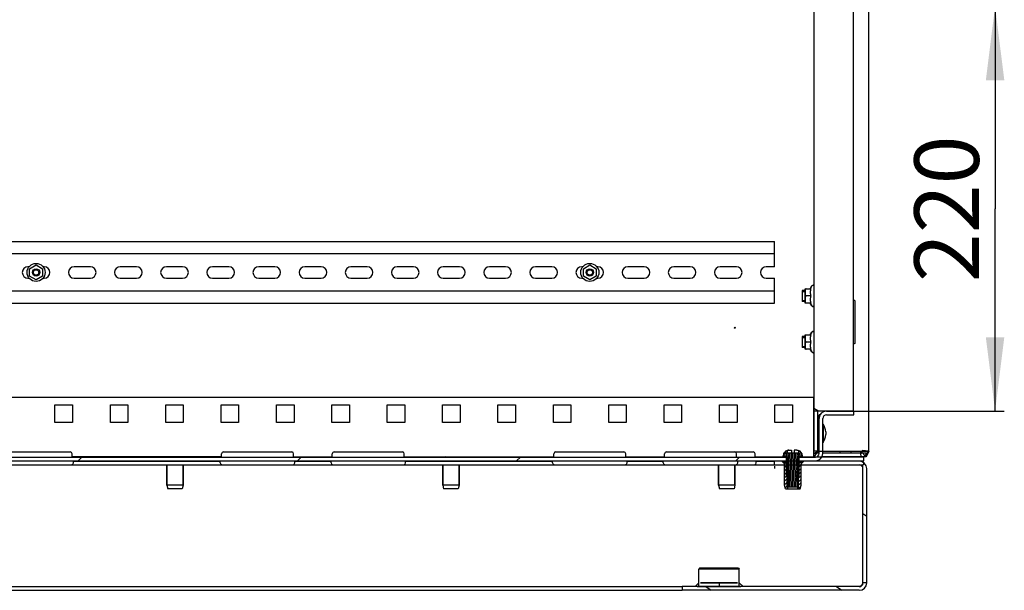
# Model space of a CAD drawing. Units: millimetres. Extents: x 0 to 841, y -1 to 594.
# Drawn here: x 166 to 219, y 483 to 514 of the extents above; entities that cross this region are included whole.
import ezdxf

# ---------------------------------------------------------------- set-up
doc = ezdxf.new("R2010")
doc.units = ezdxf.units.MM
doc.header["$LTSCALE"] = 46.255
doc.layers.get('0').update_dxf_attribs({"linetype": 'CONTINUOUS'})
for name, color, linetype in [('02___PRT_ALL_AXES', 7, 'CONTINUOUS'), ('07__ASM_ALL_ANNOTATION', 7, 'CONTINUOUS'), ('ALL_AXES', 7, 'CONTINUOUS'), ('ALL_FEATURES', 7, 'CONTINUOUS'), ('ARRONDIS', 7, 'CONTINUOUS'), ('CHAMFERS', 7, 'CONTINUOUS')]:
    doc.layers.add(name, color=color, linetype=linetype)
doc.styles.get("Standard").update_dxf_attribs({"font": 'gost.ttf'})
doc.dimstyles.new('DIMSTYLE_3', dxfattribs={"dimtxt": 3.5, "dimasz": 4, "dimexe": 0.5, "dimexo": 0, "dimgap": 0.875, "dimtad": 1, "dimdec": 3, "dimlfac": 10, "dimtxsty": 'STANDARD', "dimblk": '_FILLED', "dimblk1": '_FILLED', "dimblk2": '_FILLED', "dimcen": 0.09, "dimadec": 0, "dimazin": 0, "dimtp": 0.5, "dimtm": 0.5, "dimtfac": 1, "dimtdec": 3, "dimtofl": 0, "dimtmove": 0, "dimatfit": 3, "dimldrblk": '_FILLED', "dimfxl": 1, "dimtolj": 1, "dimarcsym": 0})

# ---------------------------------------------------------------- blocks, each defined once
blk = doc.blocks.new('_FILLED')
at = {"color": 0, "linetype": 'BYBLOCK'}
blk.add_solid([(0, 0), (-1, 0.125), (-1, -0.125)], dxfattribs=at)
blk = doc.blocks.new('*D2')
at = {"layer": '07__ASM_ALL_ANNOTATION', "color": 2, "linetype": 'CONTINUOUS'}
for p, q in [((208.497, 514.559), (217.979, 514.559)), ((217.979, 514.559), (219.354, 514.559)), ((218.854, 514.559), (218.854, 503.589)), ((218.854, 492.619), (218.854, 503.589)), ((211.197, 492.619), (217.979, 492.619)), ((217.979, 492.619), (219.354, 492.619))]:
    blk.add_line(p, q, dxfattribs=at)
at = {"layer": '07__ASM_ALL_ANNOTATION', "color": 2, "linetype": 'CONTINUOUS', "xscale": 4, "yscale": 4, "zscale": 4}
for p, rotation in [((218.854, 514.559), 90), ((218.854, 492.619), 270)]:
    blk.add_blockref('_FILLED', p, dxfattribs=dict(at, rotation=rotation))
at = {"layer": '07__ASM_ALL_ANNOTATION', "color": 2, "linetype": 'CONTINUOUS', "insert": (214.479, 503.589), "char_height": 3.5, "width": 6.83272, "attachment_point": 2, "rotation": 90, "line_spacing_factor": 0.9}
blk.add_mtext('220', dxfattribs=at)

msp = doc.modelspace()

# ---------------------------------------------------------------- hatches: boundary and pattern name
at = {"linetype": 'CONTINUOUS'}
h = msp.add_hatch(dxfattribs=at)
h.set_pattern_fill('default__14', color=2, scale=8.4, angle=45, style=0, pattern_type=0)
h.set_pattern_definition([(45, (0, 0), (-5.9397, 5.9397), [])])
edge = h.paths.add_edge_path()
edge.add_line((154.67731, 489.91855), (155.54731, 489.91855))
edge.add_spline(control_points=[(154.27731, 490.31855), (154.27731, 490.08424), (154.443, 489.91855), (154.67731, 489.91855)], knot_values=[0, 0, 0, 0, 1, 1, 1, 1], weights=[1, 0.80473785, 0.80473785, 1], degree=3, periodic=0)
edge.add_line((154.27731, 490.31855), (154.27731, 492.21855))
edge.add_spline(control_points=[(154.07731, 492.41855), (154.19447, 492.41855), (154.27731, 492.33571), (154.27731, 492.21855)], knot_values=[0, 0, 0, 0, 1, 1, 1, 1], weights=[1, 0.80473785, 0.80473785, 1], degree=3, periodic=0)
edge.add_line((154.07731, 492.41855), (152.59731, 492.41855))
edge.add_line((152.59731, 492.41855), (152.59731, 492.61855))
edge.add_line((154.07731, 492.61855), (152.59731, 492.61855))
edge.add_spline(control_points=[(154.07731, 492.61855), (154.31162, 492.61855), (154.47731, 492.45287), (154.47731, 492.21855)], knot_values=[0, 0, 0, 0, 1, 1, 1, 1], weights=[1, 0.80473785, 0.80473785, 1], degree=3, periodic=0)
edge.add_line((154.47731, 490.31855), (154.47731, 492.21855))
edge.add_spline(control_points=[(154.47731, 490.31855), (154.47731, 490.2014), (154.56015, 490.11855), (154.67731, 490.11855)], knot_values=[0, 0, 0, 0, 1, 1, 1, 1], weights=[1, 0.80473785, 0.80473785, 1], degree=3, periodic=0)
edge.add_line((154.67731, 490.11855), (155.54731, 490.11855))
edge.add_line((155.54731, 489.91855), (155.54731, 490.11855))
edge = h.paths.add_edge_path()
edge.add_line((156.24731, 489.91855), (207.54731, 489.91855))
edge.add_line((156.24731, 489.91855), (156.24731, 490.11855))
edge.add_line((156.24731, 490.11855), (207.54731, 490.11855))
edge.add_line((207.54731, 489.91855), (207.54731, 490.11855))
edge = h.paths.add_edge_path()
edge.add_line((208.24731, 489.91855), (209.11731, 489.91855))
edge.add_line((208.24731, 489.91855), (208.24731, 490.11855))
edge.add_line((208.24731, 490.11855), (209.11731, 490.11855))
edge.add_spline(control_points=[(209.31731, 490.31855), (209.31731, 490.2014), (209.23447, 490.11855), (209.11731, 490.11855)], knot_values=[0, 0, 0, 0, 1, 1, 1, 1], weights=[1, 0.80473785, 0.80473785, 1], degree=3, periodic=0)
edge.add_line((209.31731, 490.31855), (209.31731, 492.21855))
edge.add_spline(control_points=[(209.71731, 492.61855), (209.483, 492.61855), (209.31731, 492.45287), (209.31731, 492.21855)], knot_values=[0, 0, 0, 0, 1, 1, 1, 1], weights=[1, 0.80473785, 0.80473785, 1], degree=3, periodic=0)
edge.add_line((209.71731, 492.61855), (211.19731, 492.61855))
edge.add_line((211.19731, 492.41855), (211.19731, 492.61855))
edge.add_line((209.71731, 492.41855), (211.19731, 492.41855))
edge.add_spline(control_points=[(209.71731, 492.41855), (209.60015, 492.41855), (209.51731, 492.33571), (209.51731, 492.21855)], knot_values=[0, 0, 0, 0, 1, 1, 1, 1], weights=[1, 0.80473785, 0.80473785, 1], degree=3, periodic=0)
edge.add_line((209.51731, 490.31855), (209.51731, 492.21855))
edge.add_spline(control_points=[(209.51731, 490.31855), (209.51731, 490.08424), (209.35162, 489.91855), (209.11731, 489.91855)], knot_values=[0, 0, 0, 0, 1, 1, 1, 1], weights=[1, 0.80473785, 0.80473785, 1], degree=3, periodic=0)
h = msp.add_hatch(dxfattribs=at)
h.set_pattern_fill('default__4', color=2, scale=0.080339, angle=85, style=0, pattern_type=0)
h.set_pattern_definition([(85, (0, 0), (-0.080033211, 0.007001999), [])])
edge = h.paths.add_edge_path()
edge.add_line((207.59731, 488.51855), (208.19731, 488.51855))
edge.add_line((207.59731, 488.51855), (207.59731, 490.11855))
edge.add_line((207.37731, 490.11855), (207.59731, 490.11855))
edge.add_line((207.37731, 490.11855), (207.37731, 490.19855))
edge.add_spline(control_points=[(207.37731, 490.19855), (207.37731, 490.33874), (207.4622, 490.45031), (207.59731, 490.48769)], knot_values=[0, 0, 0, 0, 1, 1, 1, 1], weights=[1, 0.86388162, 0.86388162, 1], degree=3, periodic=0)
edge.add_line((207.59731, 490.48769), (207.59731, 490.33855))
edge.add_line((208.19731, 490.33855), (207.59731, 490.33855))
edge.add_line((208.19731, 490.48769), (208.19731, 490.33855))
edge.add_spline(control_points=[(208.41731, 490.19855), (208.41731, 490.33874), (208.33242, 490.45031), (208.19731, 490.48769)], knot_values=[0, 0, 0, 0, 1, 1, 1, 1], weights=[1, 0.86388162, 0.86388162, 1], degree=3, periodic=0)
edge.add_line((208.41731, 490.11855), (208.41731, 490.19855))
edge.add_line((208.19731, 490.11855), (208.41731, 490.11855))
edge.add_line((208.19731, 488.51855), (208.19731, 490.11855))
h = msp.add_hatch(dxfattribs=at)
h.set_pattern_fill('default__10', color=2, scale=4.06562, angle=325, style=0, pattern_type=0)
h.set_pattern_definition([(325, (0, 0), (2.331944, 3.33036), [])])
edge = h.paths.add_edge_path()
edge.add_line((211.49731, 482.89855), (201.89731, 482.89855))
edge.add_line((201.89731, 483.09855), (201.89731, 482.89855))
edge.add_line((211.49731, 483.09855), (201.89731, 483.09855))
edge.add_spline(control_points=[(211.69731, 483.29855), (211.69731, 483.1814), (211.61447, 483.09855), (211.49731, 483.09855)], knot_values=[0, 0, 0, 0, 1, 1, 1, 1], weights=[1, 0.80473785, 0.80473785, 1], degree=3, periodic=0)
edge.add_line((211.69731, 483.29855), (211.69731, 489.49855))
edge.add_spline(control_points=[(211.49731, 489.69855), (211.61447, 489.69855), (211.69731, 489.61571), (211.69731, 489.49855)], knot_values=[0, 0, 0, 0, 1, 1, 1, 1], weights=[1, 0.80473785, 0.80473785, 1], degree=3, periodic=0)
edge.add_line((211.49731, 489.69855), (208.35731, 489.69855))
edge.add_line((208.35731, 489.69855), (208.35731, 489.89855))
edge.add_line((211.49731, 489.89855), (208.35731, 489.89855))
edge.add_spline(control_points=[(211.49731, 489.89855), (211.73162, 489.89855), (211.89731, 489.73287), (211.89731, 489.49855)], knot_values=[0, 0, 0, 0, 1, 1, 1, 1], weights=[1, 0.80473785, 0.80473785, 1], degree=3, periodic=0)
edge.add_line((211.89731, 483.29855), (211.89731, 489.49855))
edge.add_spline(control_points=[(211.89731, 483.29855), (211.89731, 483.06424), (211.73162, 482.89855), (211.49731, 482.89855)], knot_values=[0, 0, 0, 0, 1, 1, 1, 1], weights=[1, 0.80473785, 0.80473785, 1], degree=3, periodic=0)
edge = h.paths.add_edge_path()
edge.add_line((161.89731, 482.89855), (152.29731, 482.89855))
edge.add_spline(control_points=[(151.89731, 483.29855), (151.89731, 483.06424), (152.063, 482.89855), (152.29731, 482.89855)], knot_values=[0, 0, 0, 0, 1, 1, 1, 1], weights=[1, 0.80473785, 0.80473785, 1], degree=3, periodic=0)
edge.add_line((151.89731, 483.29855), (151.89731, 489.49855))
edge.add_spline(control_points=[(152.29731, 489.89855), (152.063, 489.89855), (151.89731, 489.73287), (151.89731, 489.49855)], knot_values=[0, 0, 0, 0, 1, 1, 1, 1], weights=[1, 0.80473785, 0.80473785, 1], degree=3, periodic=0)
edge.add_line((152.29731, 489.89855), (155.43731, 489.89855))
edge.add_line((155.43731, 489.69855), (155.43731, 489.89855))
edge.add_line((152.29731, 489.69855), (155.43731, 489.69855))
edge.add_spline(control_points=[(152.29731, 489.69855), (152.18015, 489.69855), (152.09731, 489.61571), (152.09731, 489.49855)], knot_values=[0, 0, 0, 0, 1, 1, 1, 1], weights=[1, 0.80473785, 0.80473785, 1], degree=3, periodic=0)
edge.add_line((152.09731, 483.29855), (152.09731, 489.49855))
edge.add_spline(control_points=[(152.09731, 483.29855), (152.09731, 483.1814), (152.18015, 483.09855), (152.29731, 483.09855)], knot_values=[0, 0, 0, 0, 1, 1, 1, 1], weights=[1, 0.80473785, 0.80473785, 1], degree=3, periodic=0)
edge.add_line((161.89731, 483.09855), (152.29731, 483.09855))
edge.add_line((161.89731, 483.09855), (161.89731, 482.89855))
edge = h.paths.add_edge_path()
edge.add_line((156.35731, 489.89855), (156.89731, 489.89855))
edge.add_line((156.89731, 489.69855), (156.89731, 489.89855))
edge.add_line((156.35731, 489.69855), (156.89731, 489.69855))
edge.add_line((156.35731, 489.69855), (156.35731, 489.89855))
edge = h.paths.add_edge_path()
edge.add_line((207.43731, 489.89855), (206.89731, 489.89855))
edge.add_line((207.43731, 489.69855), (207.43731, 489.89855))
edge.add_line((207.43731, 489.69855), (206.89731, 489.69855))
edge.add_line((206.89731, 489.69855), (206.89731, 489.89855))
h = msp.add_hatch(dxfattribs=at)
h.set_pattern_fill('default__11', color=2, scale=0.13571, angle=45, style=0, pattern_type=0)
h.set_pattern_definition([(45, (0, 0), (-0.09596154, 0.09596154), [])])
edge = h.paths.add_edge_path()
edge.add_line((208.24731, 489.10855), (208.22231, 489.10855))
edge.add_line((208.24731, 489.10855), (208.24731, 489.85855))
edge.add_line((208.24731, 489.85855), (208.29731, 489.90855))
edge.add_line((208.49731, 489.90855), (208.29731, 489.90855))
edge.add_line((208.34231, 489.75855), (208.49731, 489.90855))
edge.add_line((208.34231, 488.60855), (208.34231, 489.75855))
edge.add_line((208.29231, 488.40855), (208.34231, 488.60855))
edge.add_line((208.29231, 488.40855), (208.17231, 488.40855))
edge.add_line((208.17231, 488.40855), (208.17231, 488.51855))
edge.add_line((208.17231, 488.51855), (208.19731, 488.51855))
edge.add_line((208.19731, 488.51855), (208.19731, 489.08355))
edge.add_line((208.19731, 489.08355), (208.22231, 489.10855))
edge = h.paths.add_edge_path()
edge.add_line((207.57231, 489.10855), (207.54731, 489.10855))
edge.add_line((207.59731, 489.08355), (207.57231, 489.10855))
edge.add_line((207.59731, 488.51855), (207.59731, 489.08355))
edge.add_line((207.59731, 488.51855), (207.62231, 488.51855))
edge.add_line((207.62231, 488.40855), (207.62231, 488.51855))
edge.add_line((207.62231, 488.40855), (207.50231, 488.40855))
edge.add_line((207.50231, 488.40855), (207.45231, 488.60855))
edge.add_line((207.45231, 488.60855), (207.45231, 489.75855))
edge.add_line((207.45231, 489.75855), (207.29731, 489.90855))
edge.add_line((207.49731, 489.90855), (207.29731, 489.90855))
edge.add_line((207.54731, 489.85855), (207.49731, 489.90855))
edge.add_line((207.54731, 489.10855), (207.54731, 489.85855))

# ---------------------------------------------------------------- linework, layer by layer
at = {"color": 7, "linetype": 'CONTINUOUS'}
for p, q in [((209.04731, 490.43855), (209.04731, 546.08855)), ((211.17731, 492.63855), (211.17731, 543.88855)), ((166.54731, 500.34063), (166.89731, 500.5427)), ((166.89731, 500.5427), (167.24731, 500.34063)), ((196.54731, 500.34063), (196.89731, 500.5427)), ((196.89731, 500.5427), (197.24731, 500.34063)), ((166.54731, 499.93648), (166.54731, 500.34063)), ((166.89731, 499.73441), (166.54731, 499.93648)), ((167.24731, 499.93648), (166.89731, 499.73441)), ((167.24731, 500.34063), (167.24731, 499.93648)), ((196.54731, 499.93648), (196.54731, 500.34063)), ((196.89731, 499.73441), (196.54731, 499.93648)), ((197.24731, 499.93648), (196.89731, 499.73441)), ((197.24731, 500.34063), (197.24731, 499.93648)), ((208.83906, 499.25605), (208.92422, 499.40355)), ((208.9935, 499.44355), (209.04731, 499.44355)), ((208.55731, 499.16355), (208.39731, 499.16355)), ((208.39731, 499.16355), (208.39731, 498.56355)), ((208.55793, 499.25606), (208.55731, 499.24677)), ((208.55731, 498.48033), (208.55731, 499.24677)), ((208.55793, 499.25605), (208.87411, 499.25605)), ((208.87411, 498.86355), (208.62731, 498.86355)), ((208.55731, 498.56355), (208.39731, 498.56355)), ((208.55793, 498.47105), (208.55731, 498.48033)), ((208.87411, 498.47105), (208.55793, 498.47105)), ((208.83906, 498.47105), (208.92422, 498.32355)), ((208.9935, 498.28355), (209.04731, 498.28355)), ((211.24731, 498.61355), (211.17731, 498.61355)), ((211.24731, 498.61355), (211.24731, 496.28905)), ((208.55731, 496.66355), (208.39731, 496.66355)), ((208.39731, 496.66355), (208.39731, 496.06355)), ((208.55793, 496.75606), (208.55731, 496.74677)), ((208.55731, 495.98033), (208.55731, 496.74677)), ((208.55793, 496.75605), (208.87411, 496.75605)), ((208.83906, 496.75605), (208.92422, 496.90355)), ((208.9935, 496.94355), (209.04731, 496.94355)), ((208.87411, 496.36355), (208.62731, 496.36355)), ((211.24731, 496.28905), (211.17731, 496.24864)), ((208.55731, 496.06355), (208.39731, 496.06355)), ((208.55793, 495.97105), (208.55731, 495.98033)), ((208.87411, 495.97105), (208.55793, 495.97105)), ((208.83906, 495.97105), (208.92422, 495.82355)), ((208.9935, 495.78355), (209.04731, 495.78355)), ((209.04731, 492.63855), (211.17731, 492.63855)), ((209.37911, 492.41855), (209.31731, 492.41855)), ((209.31731, 490.31855), (209.31731, 492.41855)), ((209.71731, 492.61855), (211.19731, 492.61855)), ((209.71731, 492.41855), (211.19731, 492.41855)), ((211.19731, 492.41855), (211.19731, 492.61855)), ((209.51731, 490.31855), (209.51731, 492.21855)), ((209.68421, 491.49355), (209.68421, 491.34355)), ((207.59731, 490.48769), (207.59731, 490.33855)), ((207.59777, 490.48581), (207.59731, 490.48567)), ((207.59731, 490.48482), (207.59797, 490.48502)), ((208.19731, 490.33855), (207.59731, 490.33855)), ((207.69123, 490.49855), (207.83231, 490.49855)), ((207.83231, 490.49855), (207.83231, 490.33855)), ((208.10749, 490.49855), (207.96231, 490.49855)), ((207.96231, 490.49855), (207.96231, 490.33855)), ((208.19685, 490.48581), (208.19731, 490.48567)), ((208.19731, 490.48769), (208.19731, 490.33855)), ((209.31731, 490.33855), (209.02731, 490.33855)), ((209.24731, 490.43855), (209.04731, 490.43855)), ((211.86731, 490.33855), (209.51731, 490.33855)), ((211.86731, 490.13855), (211.86731, 490.33855)), ((156.19731, 490.11855), (207.59731, 490.11855)), ((156.19731, 489.91855), (207.59731, 489.91855)), ((173.90398, 490.13855), (173.90398, 490.11855)), ((174.12398, 489.91855), (174.12398, 489.90855)), ((174.72398, 489.91855), (174.72398, 489.90855)), ((174.94398, 490.13855), (174.94398, 490.11855)), ((188.85064, 490.13855), (188.85064, 490.11855)), ((189.07064, 489.91855), (189.07064, 489.90855)), ((189.67064, 489.91855), (189.67064, 489.90855)), ((189.89064, 490.13855), (189.89064, 490.11855)), ((207.43731, 489.89855), (206.89731, 489.89855)), ((206.89731, 489.69855), (206.89731, 489.89855)), ((206.89731, 489.69855), (207.45231, 489.69855)), ((207.29731, 489.90855), (207.59731, 489.90855)), ((207.45231, 489.75855), (207.29731, 489.90855)), ((207.37731, 490.11855), (207.37731, 490.19855)), ((207.43731, 489.69855), (207.43731, 489.89855)), ((207.45231, 488.60855), (207.45231, 489.75855)), ((207.54731, 489.85855), (207.49731, 489.90855)), ((207.54731, 489.91855), (207.54731, 490.11855)), ((207.54731, 489.85855), (207.59731, 489.85855)), ((207.54731, 489.10855), (207.54731, 489.85855)), ((207.59731, 488.51855), (207.59731, 490.11855)), ((208.19731, 490.11855), (209.11731, 490.11855)), ((208.19731, 488.51855), (208.19731, 490.11855)), ((208.19731, 489.91855), (211.74731, 489.91855)), ((208.19731, 489.90855), (208.49731, 489.90855)), ((208.19731, 489.85855), (208.24731, 489.85855)), ((208.24731, 489.91855), (208.24731, 490.11855)), ((208.24731, 489.85855), (208.29731, 489.90855)), ((208.24731, 489.10855), (208.24731, 489.85855)), ((208.34231, 489.75855), (208.49731, 489.90855)), ((208.34231, 488.60855), (208.34231, 489.75855)), ((208.34231, 489.69855), (211.49731, 489.69855)), ((211.49731, 489.89855), (208.35731, 489.89855)), ((208.35731, 489.69855), (208.35731, 489.89855)), ((208.41731, 490.11855), (208.41731, 490.19855)), ((209.31731, 489.91855), (209.31731, 489.98036)), ((211.74731, 490.11855), (209.45551, 490.11855)), ((211.74731, 489.91855), (211.74731, 490.11855)), ((206.89731, 489.63613), (206.89731, 489.49855)), ((211.69731, 483.29855), (211.69731, 489.49855)), ((211.89731, 483.29855), (211.89731, 489.49855)), ((207.54731, 489.10855), (207.59731, 489.10855)), ((207.59731, 489.08355), (207.57231, 489.10855)), ((208.19731, 489.10855), (208.24731, 489.10855)), ((208.19731, 489.08355), (208.22231, 489.10855)), ((207.50231, 488.40855), (207.45231, 488.60855)), ((207.50231, 488.40855), (208.29231, 488.40855)), ((207.59731, 488.51855), (208.19731, 488.51855)), ((207.62231, 488.40855), (207.62231, 488.51855)), ((208.17231, 488.40855), (208.17231, 488.51855)), ((208.29231, 488.40855), (208.34231, 488.60855)), ((211.49731, 483.09855), (201.89731, 483.09855)), ((201.89731, 483.09855), (201.89731, 482.89855)), ((211.49731, 482.89855), (201.89731, 482.89855))]:
    msp.add_line(p, q, dxfattribs=at)
at = {"color": 3, "linetype": 'CONTINUOUS'}
for p, q in [((212.01731, 490.43855), (212.01731, 546.08855)), ((156.89731, 501.81355), (206.89731, 501.81355)), ((206.89731, 500.44855), (206.89731, 501.81355)), ((156.89731, 501.15855), (206.89731, 501.15855)), ((166.51921, 500.44855), (166.45731, 500.44855)), ((167.33731, 500.44855), (167.27542, 500.44855)), ((169.83731, 500.44855), (168.95731, 500.44855)), ((172.33731, 500.44855), (171.45731, 500.44855)), ((174.83731, 500.44855), (173.95731, 500.44855)), ((177.33731, 500.44855), (176.45731, 500.44855)), ((179.83731, 500.44855), (178.95731, 500.44855)), ((182.33731, 500.44855), (181.45731, 500.44855)), ((184.83731, 500.44855), (183.95731, 500.44855)), ((187.33731, 500.44855), (186.45731, 500.44855)), ((189.83731, 500.44855), (188.95731, 500.44855)), ((192.33731, 500.44855), (191.45731, 500.44855)), ((194.83731, 500.44855), (193.95731, 500.44855)), ((196.51921, 500.44855), (196.45731, 500.44855)), ((197.33731, 500.44855), (197.27542, 500.44855)), ((199.83731, 500.44855), (198.95731, 500.44855)), ((202.33731, 500.44855), (201.45731, 500.44855)), ((204.83731, 500.44855), (203.95731, 500.44855)), ((206.89731, 500.44855), (206.45731, 500.44855)), ((166.45731, 499.82855), (166.5192, 499.82855)), ((167.27541, 499.82855), (167.33731, 499.82855)), ((168.95731, 499.82855), (169.83731, 499.82855)), ((171.45731, 499.82855), (172.33731, 499.82855)), ((173.95731, 499.82855), (174.83731, 499.82855)), ((176.45731, 499.82855), (177.33731, 499.82855)), ((178.95731, 499.82855), (179.83731, 499.82855)), ((181.45731, 499.82855), (182.33731, 499.82855)), ((183.95731, 499.82855), (184.83731, 499.82855)), ((186.45731, 499.82855), (187.33731, 499.82855)), ((188.95731, 499.82855), (189.83731, 499.82855)), ((191.45731, 499.82855), (192.33731, 499.82855)), ((193.95731, 499.82855), (194.83731, 499.82855)), ((196.45731, 499.82855), (196.5192, 499.82855)), ((197.27541, 499.82855), (197.33731, 499.82855)), ((198.95731, 499.82855), (199.83731, 499.82855)), ((201.45731, 499.82855), (202.33731, 499.82855)), ((203.95731, 499.82855), (204.83731, 499.82855)), ((206.45731, 499.82855), (206.89731, 499.82855)), ((206.89731, 498.46355), (206.89731, 499.82855)), ((206.89731, 499.11855), (156.89731, 499.11855)), ((156.89731, 498.46355), (206.89731, 498.46355)), ((167.92231, 492.95855), (168.87231, 492.95855)), ((167.92231, 492.00855), (167.92231, 492.95855)), ((168.87231, 492.95855), (168.87231, 492.00855)), ((170.92231, 492.95855), (171.87231, 492.95855)), ((170.92231, 492.00855), (170.92231, 492.95855)), ((171.87231, 492.95855), (171.87231, 492.00855)), ((173.92231, 492.95855), (174.87231, 492.95855)), ((173.92231, 492.00855), (173.92231, 492.95855)), ((174.87231, 492.95855), (174.87231, 492.00855)), ((176.92231, 492.95855), (177.87231, 492.95855)), ((176.92231, 492.00855), (176.92231, 492.95855)), ((177.87231, 492.95855), (177.87231, 492.00855)), ((179.92231, 492.95855), (180.87231, 492.95855)), ((179.92231, 492.00855), (179.92231, 492.95855)), ((180.87231, 492.95855), (180.87231, 492.00855)), ((182.92231, 492.95855), (183.87231, 492.95855)), ((182.92231, 492.00855), (182.92231, 492.95855)), ((183.87231, 492.95855), (183.87231, 492.00855)), ((185.92231, 492.95855), (186.87231, 492.95855)), ((185.92231, 492.00855), (185.92231, 492.95855)), ((186.87231, 492.95855), (186.87231, 492.00855)), ((188.92231, 492.95855), (189.87231, 492.95855)), ((188.92231, 492.00855), (188.92231, 492.95855)), ((189.87231, 492.95855), (189.87231, 492.00855)), ((191.92231, 492.95855), (192.87231, 492.95855)), ((191.92231, 492.00855), (191.92231, 492.95855)), ((192.87231, 492.95855), (192.87231, 492.00855)), ((194.92231, 492.95855), (195.87231, 492.95855)), ((194.92231, 492.00855), (194.92231, 492.95855)), ((195.87231, 492.95855), (195.87231, 492.00855)), ((197.92231, 492.95855), (198.87231, 492.95855)), ((197.92231, 492.00855), (197.92231, 492.95855)), ((198.87231, 492.95855), (198.87231, 492.00855)), ((200.92231, 492.95855), (201.87231, 492.95855)), ((200.92231, 492.00855), (200.92231, 492.95855)), ((201.87231, 492.95855), (201.87231, 492.00855)), ((203.92231, 492.95855), (204.87231, 492.95855)), ((203.92231, 492.00855), (203.92231, 492.95855)), ((204.87231, 492.95855), (204.87231, 492.00855)), ((206.92231, 492.95855), (207.87231, 492.95855)), ((206.92231, 492.00855), (206.92231, 492.95855)), ((207.87231, 492.95855), (207.87231, 492.00855)), ((209.02731, 490.13855), (209.02731, 493.35855)), ((209.24731, 490.43855), (209.24731, 492.63855)), ((168.87231, 492.00855), (167.92231, 492.00855)), ((171.87231, 492.00855), (170.92231, 492.00855)), ((174.87231, 492.00855), (173.92231, 492.00855)), ((177.87231, 492.00855), (176.92231, 492.00855)), ((180.87231, 492.00855), (179.92231, 492.00855)), ((183.87231, 492.00855), (182.92231, 492.00855)), ((186.87231, 492.00855), (185.92231, 492.00855)), ((189.87231, 492.00855), (188.92231, 492.00855)), ((192.87231, 492.00855), (191.92231, 492.00855)), ((195.87231, 492.00855), (194.92231, 492.00855)), ((198.87231, 492.00855), (197.92231, 492.00855)), ((201.87231, 492.00855), (200.92231, 492.00855)), ((204.87231, 492.00855), (203.92231, 492.00855)), ((207.87231, 492.00855), (206.92231, 492.00855)), ((209.24731, 490.43855), (209.31731, 490.43855)), ((209.51731, 490.43855), (212.01731, 490.43855)), ((176.94731, 490.13855), (168.84731, 490.13855)), ((180.84731, 490.13855), (182.94731, 490.13855)), ((186.84731, 490.13855), (194.94731, 490.13855)), ((198.84731, 490.13855), (200.94731, 490.13855)), ((205.84731, 490.13855), (207.37731, 490.13855)), ((208.41731, 490.13855), (209.20099, 490.13855)), ((211.86731, 490.13855), (209.46887, 490.13855))]:
    msp.add_line(p, q, dxfattribs=at)
at = {"color": 2, "linetype": 'CONTINUOUS'}
for p, q in [((208.39731, 499.11355), (208.55731, 499.11355)), ((208.39731, 498.61355), (208.55731, 498.61355)), ((208.39731, 496.61355), (208.55731, 496.61355)), ((208.39731, 496.11355), (208.55731, 496.11355)), ((209.24731, 492.63855), (209.02731, 492.75855)), ((209.31731, 490.43855), (209.51731, 490.43855)), ((212.01731, 490.43855), (211.66138, 490.47804)), ((174.17398, 490.11855), (174.10648, 490.13855)), ((174.67398, 490.11855), (174.74148, 490.13855)), ((189.12064, 490.11855), (189.05314, 490.13855)), ((189.62064, 490.11855), (189.68814, 490.13855)), ((207.64731, 490.11855), (207.37731, 490.19855)), ((208.35731, 489.89855), (207.43731, 489.89855)), ((207.45231, 489.69855), (208.34231, 489.69855)), ((207.64731, 490.11855), (207.64731, 488.51855)), ((208.14731, 490.11855), (208.41731, 490.19855)), ((208.14731, 490.11855), (208.14731, 488.51855)), ((209.20099, 490.13855), (209.46887, 490.13855)), ((211.49731, 489.69855), (211.69731, 489.69855)), ((211.69731, 489.49855), (211.69731, 489.69855)), ((207.59731, 488.51855), (207.59731, 488.40855)), ((208.19731, 488.51855), (208.19731, 488.40855)), ((203.89731, 483.29871), (203.89731, 483.09851)), ((211.89731, 483.29855), (211.69731, 483.29855))]:
    msp.add_line(p, q, dxfattribs=at)
at = {"color": 6, "linetype": 'CONTINUOUS'}
for p, q in [((209.24731, 490.43855), (209.02731, 490.13855)), ((209.24731, 490.43855), (209.02731, 490.2889)), ((211.5805, 490.43855), (211.86731, 490.13855)), ((212.01731, 490.43855), (211.72013, 490.13855)), ((212.01731, 490.43855), (211.86731, 490.13855)), ((211.76839, 489.79269), (211.69731, 489.69855)), ((202.7973, 483.29854), (202.59731, 483.09855)), ((205.19731, 483.09855), (204.99732, 483.29854))]:
    msp.add_line(p, q, dxfattribs=at)
at = {"color": 3, "linetype": 'CONTINUOUS'}
for centre, radius, start, end in [((166.45731, 500.13855), 0.31, 90, 270), ((167.33731, 500.13855), 0.31, 270, 90), ((168.95731, 500.13855), 0.31, 90, 270), ((169.83731, 500.13855), 0.31, 270, 90), ((171.45731, 500.13855), 0.31, 90, 270), ((172.33731, 500.13855), 0.31, 270, 90), ((173.95731, 500.13855), 0.31, 90, 270), ((174.83731, 500.13855), 0.31, 270, 90), ((176.45731, 500.13855), 0.31, 90, 270), ((177.33731, 500.13855), 0.31, 270, 90), ((178.95731, 500.13855), 0.31, 90, 270), ((179.83731, 500.13855), 0.31, 270, 90), ((181.45731, 500.13855), 0.31, 90, 270), ((182.33731, 500.13855), 0.31, 270, 90), ((183.95731, 500.13855), 0.31, 90, 270), ((184.83731, 500.13855), 0.31, 270, 90), ((186.45731, 500.13855), 0.31, 90, 270), ((187.33731, 500.13855), 0.31, 270, 90), ((188.95731, 500.13855), 0.31, 90, 270), ((189.83731, 500.13855), 0.31, 270, 90), ((191.45731, 500.13855), 0.31, 90, 270), ((192.33731, 500.13855), 0.31, 270, 90), ((193.95731, 500.13855), 0.31, 90, 270), ((194.83731, 500.13855), 0.31, 270, 90), ((196.45731, 500.13855), 0.31, 90, 270), ((197.33731, 500.13855), 0.31, 270, 90), ((198.95731, 500.13855), 0.31, 90, 270), ((199.83731, 500.13855), 0.31, 270, 90), ((201.45731, 500.13855), 0.31, 90, 270), ((202.33731, 500.13855), 0.31, 270, 90), ((203.95731, 500.13855), 0.31, 90, 270), ((204.83731, 500.13855), 0.31, 270, 90), ((206.45731, 500.13855), 0.31, 90, 270), ((212.00913, 490.23314), 0.42579, 152.345926, 162.710256), ((211.98576, 490.2448), 0.39968, 150.985779, 152.270664)]:
    msp.add_arc(centre, radius, start, end, dxfattribs=at)
at = {"color": 2, "linetype": 'CONTINUOUS'}
for centre in [(166.89731, 500.13855), (196.89731, 500.13855)]:
    msp.add_arc(centre, 0.165, 75, 345, dxfattribs=at)
at = {"color": 7, "linetype": 'CONTINUOUS'}
for centre, radius, start, end in [((209.71731, 492.21855), 0.4, 90, 180), ((209.71731, 492.21855), 0.2, 90, 180), ((208.77898, 491.41855), 0.90833, 4.736236, 33.398488), ((208.77898, 491.41855), 0.90833, 326.601512, 355.263764), ((207.67731, 490.19855), 0.3, 105.46601, 180), ((208.11731, 490.19855), 0.3, 0, 74.53399), ((209.11731, 490.31855), 0.4, 270, 360), ((209.11731, 490.31855), 0.2, 270, 360), ((211.49731, 489.49855), 0.4, 0, 90), ((211.49731, 489.49855), 0.2, 0, 90), ((211.49731, 483.29855), 0.4, 270, 360), ((211.49731, 483.29855), 0.2, 270, 360)]:
    msp.add_arc(centre, radius, start, end, dxfattribs=at)
for points, knots in [([(208.62731, 499.25605), (208.61714, 499.25605), (208.5972, 499.24756), (208.57957, 499.22364), (208.56916, 499.19723), (208.5614, 499.16098), (208.55827, 499.11495), (208.55776, 499.05983), (208.55827, 499.00471), (208.5614, 498.95868), (208.56915, 498.92242), (208.57956, 498.896), (208.59718, 498.87206), (208.61713, 498.86355), (208.62731, 498.86355)], [0, 0, 0, 0, 0.06766825, 0.13174981, 0.19392499, 0.25539269, 0.37770203, 0.4999413, 0.62218093, 0.7444953, 0.80597325, 0.86816948, 0.93228805, 1, 1, 1, 1]), ([(208.62731, 498.86355), (208.61714, 498.86355), (208.5972, 498.85506), (208.57957, 498.83114), (208.56916, 498.80473), (208.5614, 498.76848), (208.55827, 498.72245), (208.55776, 498.66733), (208.55827, 498.61221), (208.56139, 498.56618), (208.56915, 498.52993), (208.57956, 498.5035), (208.59718, 498.47956), (208.61713, 498.47105), (208.62731, 498.47105)], [0, 0, 0, 0, 0.06767049, 0.13175207, 0.19392695, 0.25539379, 0.37770206, 0.49994013, 0.62217842, 0.74449186, 0.80596922, 0.86816545, 0.93228519, 1, 1, 1, 1]), ([(208.87411, 499.25605), (208.8531, 499.19301), (208.82501, 499.0598), (208.8531, 498.9266), (208.87411, 498.86355)], [0, 0, 0, 0, 0.50000001, 1, 1, 1, 1]), ([(208.87411, 498.86355), (208.8531, 498.80051), (208.82501, 498.6673), (208.8531, 498.5341), (208.87411, 498.47105)], [0, 0, 0, 0, 0.50000001, 1, 1, 1, 1]), ([(208.62731, 496.75605), (208.61714, 496.75605), (208.5972, 496.74756), (208.57957, 496.72364), (208.56916, 496.69723), (208.5614, 496.66098), (208.55827, 496.61495), (208.55776, 496.55983), (208.55827, 496.50471), (208.5614, 496.45868), (208.56915, 496.42242), (208.57956, 496.396), (208.59718, 496.37206), (208.61713, 496.36355), (208.62731, 496.36355)], [0, 0, 0, 0, 0.06766825, 0.13174981, 0.19392499, 0.25539269, 0.37770203, 0.4999413, 0.62218093, 0.7444953, 0.80597325, 0.86816948, 0.93228805, 1, 1, 1, 1]), ([(208.87411, 496.75605), (208.8531, 496.69301), (208.82501, 496.5598), (208.8531, 496.4266), (208.87411, 496.36355)], [0, 0, 0, 0, 0.50000001, 1, 1, 1, 1]), ([(208.62731, 496.36355), (208.61714, 496.36355), (208.5972, 496.35506), (208.57957, 496.33114), (208.56916, 496.30473), (208.5614, 496.26848), (208.55827, 496.22245), (208.55776, 496.16733), (208.55827, 496.11221), (208.56139, 496.06618), (208.56915, 496.02993), (208.57956, 496.0035), (208.59718, 495.97956), (208.61713, 495.97105), (208.62731, 495.97105)], [0, 0, 0, 0, 0.06767049, 0.13175207, 0.19392695, 0.25539379, 0.37770206, 0.49994013, 0.62217842, 0.74449186, 0.80596922, 0.86816545, 0.93228519, 1, 1, 1, 1]), ([(208.87411, 496.36355), (208.8531, 496.30051), (208.82501, 496.1673), (208.8531, 496.0341), (208.87411, 495.97105)], [0, 0, 0, 0, 0.50000001, 1, 1, 1, 1]), ([(211.58523, 490.39714), (211.58523, 490.40043), (211.58639, 490.41482), (211.59152, 490.42867), (211.59658, 490.43856)], [0, 0, 0, 0, 0.22839037, 1, 1, 1, 1]), ([(211.60273, 490.35955), (211.59468, 490.36595), (211.5864, 490.37919), (211.58523, 490.39331), (211.58523, 490.39714)], [0, 0, 0, 0, 0.72898585, 1, 1, 1, 1]), ([(211.72013, 490.33855), (211.69785, 490.33855), (211.65834, 490.33903), (211.61672, 490.34842), (211.60273, 490.35955)], [0, 0, 0, 0, 0.55476804, 1, 1, 1, 1]), ([(211.69731, 483.29855), (211.68094, 483.27285), (211.63163, 483.19706), (211.56207, 483.09855), (211.49731, 483.09855)], [0, 0, 0, 0, 0.31999626, 1, 1, 1, 1])]:
    msp.add_open_spline(points, degree=3, knots=knots, dxfattribs=at)
for points in [[(207.68713, 490.49855), (207.65704, 490.49855), (207.62663, 490.4943), (207.59777, 490.48581)], [(207.59797, 490.48502), (207.62805, 490.49408), (207.65981, 490.49855), (207.69123, 490.49855)], [(208.10749, 490.49855), (208.13758, 490.49855), (208.16799, 490.4943), (208.19685, 490.48581)]]:
    msp.add_open_spline(points, degree=3, dxfattribs=at)
at = {"color": 2, "linetype": 'CONTINUOUS'}
for points, knots in [([(211.72013, 490.13855), (211.70376, 490.13855), (211.66719, 490.13904), (211.60745, 490.15936), (211.57678, 490.24195), (211.59463, 490.35317), (211.63166, 490.43753), (211.66138, 490.47804)], [0, 0, 0, 0, 0.11069627, 0.25071603, 0.39029259, 0.66012472, 1, 1, 1, 1]), ([(203.89731, 483.29852), (203.79699, 483.29862), (203.60537, 483.29877), (203.31004, 483.29828), (203.12819, 483.29857), (202.79937, 483.29856), (203.12939, 483.29848), (203.31131, 483.29854), (203.60628, 483.29838), (203.79741, 483.29857), (203.89731, 483.29871)], [0, 0, 0, 0, 0.15025461, 0.2937457, 0.41471897, 0.50000005, 0.58589504, 0.70699816, 0.85037408, 1, 1, 1, 1]), ([(203.89731, 483.29871), (203.79741, 483.29857), (203.60629, 483.29838), (203.3113, 483.29854), (203.12951, 483.29846), (202.79994, 483.29859), (203.12832, 483.29856), (203.31003, 483.29828), (203.60537, 483.29877), (203.79699, 483.29862), (203.89731, 483.29852)], [0, 0, 0, 0, 0.1496795, 0.29310676, 0.41425324, 0.49999995, 0.58513254, 0.70614912, 0.84969159, 1, 1, 1, 1]), ([(203.89731, 483.29852), (203.99763, 483.29862), (204.18925, 483.29877), (204.48458, 483.29828), (204.66643, 483.29857), (204.99525, 483.29856), (204.66523, 483.29848), (204.48331, 483.29854), (204.18834, 483.29838), (203.99721, 483.29857), (203.89731, 483.29871)], [0, 0, 0, 0, 0.15025461, 0.2937457, 0.41471897, 0.50000005, 0.58589504, 0.70699816, 0.85037408, 1, 1, 1, 1]), ([(203.89731, 483.29871), (203.99721, 483.29857), (204.18833, 483.29838), (204.48332, 483.29854), (204.66511, 483.29846), (204.99468, 483.29859), (204.6663, 483.29856), (204.48459, 483.29828), (204.18925, 483.29877), (203.99763, 483.29862), (203.89731, 483.29852)], [0, 0, 0, 0, 0.1496795, 0.29310676, 0.41425324, 0.49999995, 0.58513254, 0.70614912, 0.84969159, 1, 1, 1, 1]), ([(203.89731, 483.09851), (203.779, 483.09853), (203.55271, 483.09856), (203.20379, 483.09855), (202.98862, 483.09855), (202.59948, 483.09855), (202.99061, 483.09855), (203.20598, 483.09856), (203.55429, 483.09851), (203.77978, 483.09864), (203.89731, 483.09874)], [0, 0, 0, 0, 0.14994456, 0.29351461, 0.41462831, 0.50000003, 0.58624678, 0.70752223, 0.8510383, 1, 1, 1, 1]), ([(203.89731, 483.09874), (203.77978, 483.09864), (203.5543, 483.09851), (203.20595, 483.09856), (202.99087, 483.09855), (202.6007, 483.09855), (202.98888, 483.09855), (203.20377, 483.09855), (203.55272, 483.09856), (203.779, 483.09853), (203.89731, 483.09851)], [0, 0, 0, 0, 0.14905796, 0.29266677, 0.41402058, 0.49999997, 0.58510376, 0.70629572, 0.84995855, 1, 1, 1, 1]), ([(203.89731, 483.09851), (204.01562, 483.09853), (204.24191, 483.09856), (204.59083, 483.09855), (204.806, 483.09855), (205.19514, 483.09855), (204.80401, 483.09855), (204.58864, 483.09856), (204.24033, 483.09851), (204.01484, 483.09864), (203.89731, 483.09874)], [0, 0, 0, 0, 0.14994456, 0.29351461, 0.41462831, 0.50000003, 0.58624678, 0.70752223, 0.8510383, 1, 1, 1, 1]), ([(203.89731, 483.09874), (204.01484, 483.09864), (204.24032, 483.09851), (204.58867, 483.09856), (204.80375, 483.09855), (205.19392, 483.09855), (204.80574, 483.09855), (204.59085, 483.09855), (204.24191, 483.09856), (204.01562, 483.09853), (203.89731, 483.09851)], [0, 0, 0, 0, 0.14905796, 0.29266677, 0.41402058, 0.49999997, 0.58510376, 0.70629572, 0.84995855, 1, 1, 1, 1])]:
    msp.add_open_spline(points, degree=3, knots=knots, dxfattribs=at)
at = {"layer": '02___PRT_ALL_AXES', "color": 3, "linetype": 'CONTINUOUS'}
msp.add_line((209.02731, 493.35855), (154.76731, 493.35855), dxfattribs=at)
at = {"layer": '02___PRT_ALL_AXES', "color": 7, "linetype": 'CONTINUOUS'}
for p, q in [((209.53731, 491.91855), (209.53731, 490.91855)), ((209.04731, 491.71855), (209.02731, 491.71855)), ((209.31731, 491.71855), (209.24731, 491.71855)), ((209.53731, 491.71855), (209.51731, 491.71855)), ((209.04731, 491.11855), (209.02731, 491.11855)), ((209.31731, 491.11855), (209.24731, 491.11855)), ((209.53731, 491.11855), (209.51731, 491.11855)), ((165.04731, 490.40855), (168.74731, 490.40855)), ((168.84731, 490.11855), (168.84731, 490.30855)), ((176.94731, 490.11855), (176.94731, 490.30855)), ((177.04731, 490.40855), (180.74731, 490.40855)), ((180.84731, 490.11855), (180.84731, 490.30855)), ((182.94731, 490.11855), (182.94731, 490.30855)), ((183.04731, 490.40855), (186.74731, 490.40855)), ((186.84731, 490.11855), (186.84731, 490.30855)), ((194.94731, 490.11855), (194.94731, 490.30855)), ((195.04731, 490.40855), (198.74731, 490.40855)), ((198.84731, 490.11855), (198.84731, 490.30855)), ((200.94731, 490.11855), (200.94731, 490.30855)), ((201.04731, 490.40855), (205.74731, 490.40855)), ((204.84731, 490.11855), (204.84731, 490.30855)), ((205.84731, 490.11855), (205.84731, 490.30855)), ((210.44731, 490.43855), (210.44731, 490.33855)), ((211.04731, 490.43855), (211.04731, 490.33855)), ((156.89731, 489.69855), (206.89731, 489.69855)), ((164.97731, 489.70855), (168.81731, 489.70855)), ((168.91731, 489.80855), (168.91731, 489.91855)), ((168.91731, 489.89855), (176.87731, 489.89855)), ((175.02398, 489.90855), (173.82398, 489.90855)), ((173.97898, 489.69855), (173.97898, 488.60855)), ((174.86898, 489.69855), (174.86898, 488.60855)), ((176.87731, 489.80855), (176.87731, 489.91855)), ((176.97731, 489.70855), (180.81731, 489.70855)), ((180.91731, 489.80855), (180.91731, 489.91855)), ((180.91731, 489.89855), (182.87731, 489.89855)), ((181.59731, 490.13855), (181.59731, 490.11855)), ((181.59731, 489.91855), (181.59731, 489.89855)), ((182.19731, 490.13855), (182.19731, 490.11855)), ((182.19731, 489.91855), (182.19731, 489.89855)), ((182.87731, 489.80855), (182.87731, 489.91855)), ((182.97731, 489.70855), (186.81731, 489.70855)), ((186.91731, 489.80855), (186.91731, 489.91855)), ((186.91731, 489.89855), (194.87731, 489.89855)), ((189.97064, 489.90855), (188.77064, 489.90855)), ((188.92564, 489.69855), (188.92564, 488.60855)), ((189.81564, 489.69855), (189.81564, 488.60855)), ((194.87731, 489.80855), (194.87731, 489.91855)), ((194.97731, 489.70855), (198.81731, 489.70855)), ((198.91731, 489.80855), (198.91731, 489.91855)), ((198.91731, 489.89855), (200.87731, 489.89855)), ((200.87731, 489.80855), (200.87731, 489.91855)), ((200.97731, 489.70855), (205.81731, 489.70855)), ((203.87231, 489.69855), (203.87231, 488.60855)), ((204.76231, 489.69855), (204.76231, 488.60855)), ((204.91731, 489.80855), (204.91731, 489.91855)), ((205.91731, 489.80855), (205.91731, 489.91855)), ((205.91731, 489.89855), (206.89731, 489.89855)), ((210.44731, 490.13855), (210.44731, 490.11855)), ((210.44731, 489.91855), (210.44731, 489.89855)), ((211.04731, 490.13855), (211.04731, 490.11855)), ((211.04731, 489.91855), (211.04731, 489.89855)), ((202.79731, 483.09855), (202.79731, 484.04855)), ((204.99731, 483.09855), (204.99731, 484.04855)), ((161.89731, 483.09855), (201.89731, 483.09855)), ((161.89731, 482.89855), (201.89731, 482.89855))]:
    msp.add_line(p, q, dxfattribs=at)
msp.add_circle((204.74731, 497.13855), 0.025, dxfattribs=at)
for centre, radius, start, end in [((208.77898, 491.41855), 0.90833, 4.736236, 33.398488), ((208.77898, 491.41855), 0.90833, 326.601512, 355.263764), ((168.74731, 490.30855), 0.1, 0, 90), ((177.04731, 490.30855), 0.1, 90, 180), ((180.74731, 490.30855), 0.1, 0, 90), ((183.04731, 490.30855), 0.1, 90, 180), ((186.74731, 490.30855), 0.1, 0, 90), ((195.04731, 490.30855), 0.1, 90, 180), ((198.74731, 490.30855), 0.1, 0, 90), ((201.04731, 490.30855), 0.1, 90, 180), ((204.74731, 490.30855), 0.1, 0, 90), ((205.74731, 490.30855), 0.1, 0, 90), ((168.81731, 489.80855), 0.1, 270, 360), ((176.97731, 489.80855), 0.1, 180, 270), ((180.81731, 489.80855), 0.1, 270, 360), ((182.97731, 489.80855), 0.1, 180, 270), ((186.81731, 489.80855), 0.1, 270, 360), ((194.97731, 489.80855), 0.1, 180, 270), ((198.81731, 489.80855), 0.1, 270, 360), ((200.97731, 489.80855), 0.1, 180, 270), ((204.81731, 489.80855), 0.1, 270, 360), ((205.81731, 489.80855), 0.1, 270, 360)]:
    msp.add_arc(centre, radius, start, end, dxfattribs=at)
at = {"layer": 'ALL_AXES', "color": 7, "linetype": 'CONTINUOUS'}
for centre, radius in [((166.89731, 500.13855), 0.2), ((166.89731, 500.13855), 0.15), ((196.89731, 500.13855), 0.2), ((196.89731, 500.13855), 0.15)]:
    msp.add_circle(centre, radius, dxfattribs=at)
at = {"layer": 'ALL_FEATURES', "color": 7, "linetype": 'CONTINUOUS'}
for p, q in [((173.97898, 488.60855), (173.97898, 489.69855)), ((174.86898, 488.60855), (174.86898, 489.69855)), ((188.92564, 488.60855), (188.92564, 489.69855)), ((189.81564, 488.60855), (189.81564, 489.69855)), ((203.87231, 488.60855), (203.87231, 489.69855)), ((204.76231, 488.60855), (204.76231, 489.69855)), ((174.86898, 488.60855), (173.97898, 488.60855)), ((173.97898, 488.60855), (174.02898, 488.40855)), ((174.81898, 488.40855), (174.02898, 488.40855)), ((174.86898, 488.60855), (174.81898, 488.40855)), ((189.81564, 488.60855), (188.92564, 488.60855)), ((188.92564, 488.60855), (188.97564, 488.40855)), ((189.76564, 488.40855), (188.97564, 488.40855)), ((189.81564, 488.60855), (189.76564, 488.40855)), ((204.76231, 488.60855), (203.87231, 488.60855)), ((203.87231, 488.60855), (203.92231, 488.40855)), ((204.71231, 488.40855), (203.92231, 488.40855)), ((204.76231, 488.60855), (204.71231, 488.40855))]:
    msp.add_line(p, q, dxfattribs=at)
at = {"layer": 'ARRONDIS', "color": 7, "linetype": 'CONTINUOUS'}
for p, q in [((208.92422, 499.40355), (208.83906, 499.25605)), ((209.04731, 499.44355), (208.9935, 499.44355)), ((208.92422, 498.32355), (208.83906, 498.47105)), ((209.04731, 498.28355), (208.9935, 498.28355)), ((208.92422, 496.90355), (208.83906, 496.75605)), ((209.04731, 496.94355), (208.9935, 496.94355)), ((208.92422, 495.82355), (208.83906, 495.97105)), ((209.04731, 495.78355), (208.9935, 495.78355))]:
    msp.add_line(p, q, dxfattribs=at)
for centre in [(166.89731, 500.13855), (196.89731, 500.13855)]:
    msp.add_circle(centre, 0.49, dxfattribs=at)
for centre, start, end in [((208.9935, 499.36355), 90, 150), ((208.9935, 498.36355), 210, 270), ((208.9935, 496.86355), 90, 150), ((208.9935, 495.86355), 210, 270)]:
    msp.add_arc(centre, 0.08, start, end, dxfattribs=at)
at = {"layer": 'CHAMFERS', "color": 7, "linetype": 'CONTINUOUS'}
for p, q in [((202.84731, 484.09855), (202.79731, 484.04855)), ((204.99731, 484.04855), (202.79731, 484.04855)), ((204.9473, 484.09855), (202.84732, 484.09855)), ((204.94731, 484.09855), (204.99731, 484.04855))]:
    msp.add_line(p, q, dxfattribs=at)

# ---------------------------------------------------------------- dimensions: what is measured, and where the dimension line sits
at = {"layer": '07__ASM_ALL_ANNOTATION', "color": 2, "linetype": 'CONTINUOUS'}
dim = msp.add_linear_dim(base=(218.85385, 492.61855), p1=(208.49731, 514.55855), p2=(211.19731, 492.61855), angle=270, text='220', dimstyle='DIMSTYLE_3', dxfattribs=at)
dim.commit()
dim.dimension.update_dxf_attribs({"geometry": '*D2', "text_midpoint": (218.85385, 503.58856), "dimtype": 160})

doc.saveas('drawing.dxf')
